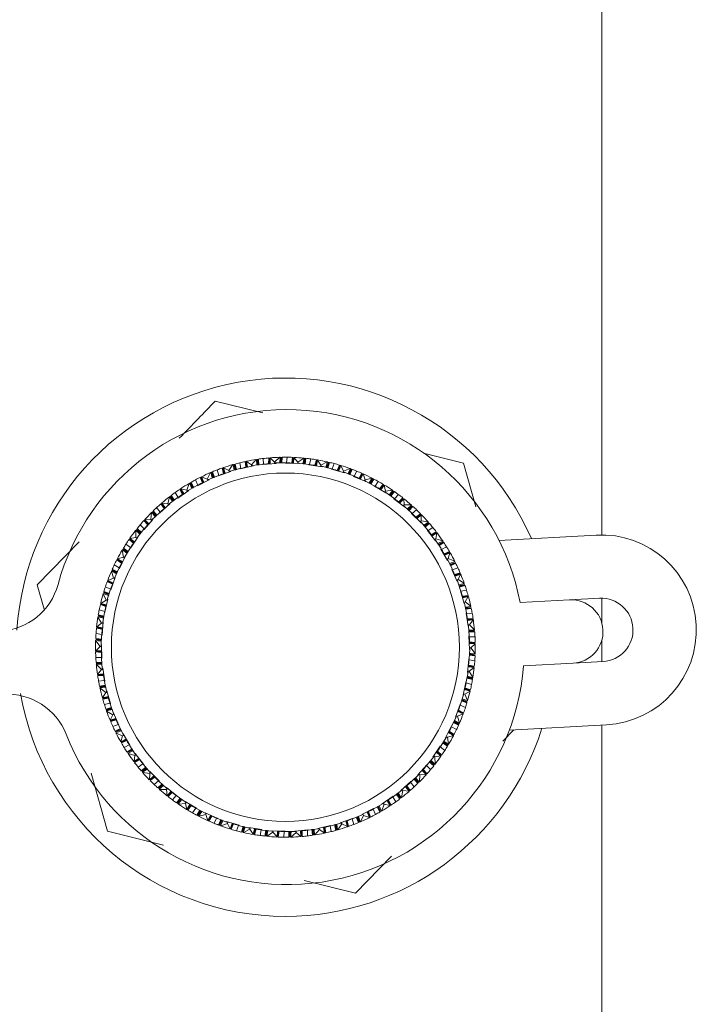
# Model space of a CAD drawing. Units: millimetres. Extents: x 390 to 422, y 47 to 564.
# Drawn here: x 401 to 422, y 200 to 231 of the extents above; entities that cross this region are included whole.
import ezdxf

# ---------------------------------------------------------------- set-up
doc = ezdxf.new("R2010")
doc.units = ezdxf.units.MM
doc.header["$LTSCALE"] = 2

msp = doc.modelspace()

# ---------------------------------------------------------------- linework, layer by layer
at = {"color": 7, "linetype": 'Continuous', "lineweight": 15}
for p, q in [((419.408, 215.025), (419.408, 293.479)), ((407.19, 219.252), (408.696, 218.875)), ((408.156, 217.161), (408.138, 217.343)), ((408.177, 217.165), (408.159, 217.348)), ((408.188, 217.167), (408.169, 217.35)), ((408.18, 217.352), (408.177, 217.348)), ((408.206, 217.171), (408.177, 217.348)), ((408.177, 217.348), (408.336, 217.238)), ((408.336, 217.238), (408.483, 217.408)), ((408.5, 217.232), (408.493, 217.409)), ((408.528, 217.225), (408.521, 217.413)), ((408.544, 217.227), (408.536, 217.416)), ((408.549, 217.228), (408.541, 217.417)), ((408.572, 217.231), (408.553, 217.418)), ((408.707, 217.438), (408.714, 217.258)), ((408.878, 217.273), (408.883, 217.456)), ((408.9, 217.275), (408.904, 217.458)), ((408.91, 217.275), (408.915, 217.459)), ((408.926, 217.46), (408.922, 217.456)), ((408.929, 217.277), (408.922, 217.456)), ((408.922, 217.456), (409.066, 217.327)), ((409.066, 217.327), (409.234, 217.477)), ((409.228, 217.3), (409.244, 217.477)), ((409.255, 217.29), (409.271, 217.478)), ((409.271, 217.29), (409.287, 217.478)), ((409.276, 217.291), (409.292, 217.478)), ((409.299, 217.291), (409.304, 217.479)), ((409.46, 217.479), (409.444, 217.299)), ((409.609, 217.294), (409.636, 217.475)), ((409.63, 217.293), (409.658, 217.474)), ((409.64, 217.292), (409.668, 217.474)), ((409.659, 217.291), (409.675, 217.47)), ((409.679, 217.473), (409.675, 217.47)), ((409.675, 217.47), (409.802, 217.324)), ((409.802, 217.324), (409.987, 217.452)), ((409.959, 217.277), (409.997, 217.451)), ((409.984, 217.264), (410.024, 217.448)), ((410, 217.262), (410.04, 217.446)), ((410.005, 217.261), (410.045, 217.446)), ((410.029, 217.259), (410.057, 217.444)), ((410.211, 217.425), (410.173, 217.249)), ((410.336, 217.223), (410.386, 217.399)), ((410.357, 217.219), (410.407, 217.396)), ((410.367, 217.217), (410.417, 217.394)), ((410.386, 217.214), (410.424, 217.389)), ((410.428, 217.392), (410.424, 217.389)), ((410.424, 217.389), (410.531, 217.228)), ((413.773, 217.602), (415.031, 217.287)), ((407.247, 217.077), (407.299, 216.904)), ((407.679, 217.029), (407.286, 216.886)), ((407.454, 216.959), (407.413, 217.138)), ((407.475, 216.966), (407.433, 217.145)), ((407.484, 216.969), (407.443, 217.149)), ((407.454, 217.152), (407.451, 217.147)), ((407.502, 216.975), (407.451, 217.147)), ((407.451, 217.147), (407.623, 217.058)), ((407.623, 217.058), (407.748, 217.245)), ((407.623, 217.058), (407.63, 217.027)), ((407.966, 217.118), (407.663, 217.037)), ((407.663, 217.037), (407.679, 217.029)), ((407.786, 217.072), (407.757, 217.248)), ((407.815, 217.07), (407.784, 217.255)), ((407.83, 217.074), (407.799, 217.26)), ((407.835, 217.075), (407.804, 217.261)), ((407.858, 217.081), (407.815, 217.264)), ((407.966, 217.304), (407.995, 217.125)), ((407.98, 217.109), (407.966, 217.118)), ((408.388, 217.202), (407.98, 217.109)), ((408.336, 217.238), (408.339, 217.207)), ((408.684, 217.255), (408.373, 217.212)), ((408.373, 217.212), (408.388, 217.202)), ((408.697, 217.244), (408.684, 217.255)), ((409.113, 217.285), (408.697, 217.244)), ((409.066, 217.327), (409.065, 217.295)), ((409.414, 217.3), (409.1, 217.297)), ((409.1, 217.297), (409.113, 217.285)), ((409.425, 217.288), (409.414, 217.3)), ((409.843, 217.276), (409.425, 217.288)), ((409.802, 217.324), (409.797, 217.292)), ((409.831, 217.289), (409.843, 217.276)), ((410.143, 217.253), (409.831, 217.289)), ((410.153, 217.24), (410.143, 217.253)), ((410.566, 217.176), (410.153, 217.24)), ((410.531, 217.228), (410.523, 217.198)), ((410.531, 217.228), (410.731, 217.332)), ((410.556, 217.191), (410.566, 217.176)), ((410.861, 217.116), (410.556, 217.191)), ((410.681, 217.162), (410.74, 217.33)), ((410.705, 217.146), (410.768, 217.323)), ((410.72, 217.142), (410.783, 217.32)), ((410.725, 217.141), (410.788, 217.319)), ((410.748, 217.135), (410.799, 217.316)), ((410.869, 217.101), (410.861, 217.116)), ((411.271, 216.986), (410.869, 217.101)), ((410.95, 217.278), (410.89, 217.108)), ((411.048, 217.061), (411.12, 217.23)), ((411.069, 217.055), (411.141, 217.224)), ((411.079, 217.052), (411.151, 217.221)), ((411.097, 217.046), (411.156, 217.215)), ((411.161, 217.218), (411.156, 217.215)), ((411.156, 217.215), (411.243, 217.042)), ((411.243, 217.042), (411.231, 217.013)), ((411.243, 217.042), (411.454, 217.12)), ((411.383, 216.958), (411.463, 217.117)), ((411.405, 216.939), (411.489, 217.107)), ((411.42, 216.933), (411.504, 217.102)), ((411.424, 216.931), (411.509, 217.1)), ((411.446, 216.923), (411.52, 217.096)), ((411.665, 217.039), (411.584, 216.878)), ((415.031, 217.287), (415.422, 215.916)), ((406.563, 216.762), (406.636, 216.597)), ((406.997, 216.768), (406.625, 216.577)), ((406.783, 216.671), (406.719, 216.843)), ((406.802, 216.68), (406.739, 216.853)), ((406.811, 216.685), (406.748, 216.858)), ((406.758, 216.863), (406.756, 216.857)), ((406.828, 216.693), (406.756, 216.857)), ((406.756, 216.857), (406.938, 216.79)), ((406.938, 216.79), (407.038, 216.991)), ((406.938, 216.79), (406.949, 216.761)), ((407.271, 216.893), (406.98, 216.775)), ((406.98, 216.775), (406.997, 216.768)), ((407.098, 216.825), (407.047, 216.995)), ((407.127, 216.826), (407.073, 217.006)), ((407.141, 216.832), (407.087, 217.012)), ((407.146, 216.834), (407.092, 217.014)), ((407.168, 216.843), (407.103, 217.019)), ((407.286, 216.886), (407.271, 216.893)), ((411.263, 217.002), (411.271, 216.986)), ((411.556, 216.889), (411.263, 217.002)), ((411.562, 216.874), (411.556, 216.889)), ((411.946, 216.709), (411.562, 216.874)), ((411.735, 216.812), (411.827, 216.97)), ((411.754, 216.803), (411.847, 216.961)), ((411.764, 216.798), (411.856, 216.957)), ((411.781, 216.791), (411.861, 216.951)), ((411.867, 216.953), (411.861, 216.951)), ((411.861, 216.951), (411.926, 216.768)), ((411.926, 216.768), (411.91, 216.741)), ((411.926, 216.768), (412.145, 216.819)), ((411.94, 216.726), (411.946, 216.709)), ((412.217, 216.577), (411.94, 216.726)), ((412.054, 216.667), (412.153, 216.815)), ((412.073, 216.645), (412.178, 216.802)), ((412.087, 216.638), (412.192, 216.795)), ((412.092, 216.635), (412.197, 216.792)), ((412.112, 216.624), (412.207, 216.787)), ((406.353, 216.424), (406.008, 216.188)), ((406.153, 216.301), (406.068, 216.464)), ((406.171, 216.313), (406.086, 216.476)), ((406.18, 216.318), (406.095, 216.482)), ((406.104, 216.488), (406.103, 216.482)), ((406.195, 216.329), (406.103, 216.482)), ((406.103, 216.482), (406.292, 216.439)), ((406.292, 216.439), (406.366, 216.651)), ((406.292, 216.439), (406.306, 216.411)), ((406.609, 216.583), (406.335, 216.428)), ((406.335, 216.428), (406.353, 216.424)), ((406.446, 216.493), (406.375, 216.656)), ((406.475, 216.498), (406.399, 216.67)), ((406.488, 216.505), (406.412, 216.678)), ((406.493, 216.508), (406.417, 216.681)), ((406.513, 216.519), (406.427, 216.686)), ((406.625, 216.577), (406.609, 216.583)), ((412.221, 216.561), (412.217, 216.577)), ((412.582, 216.349), (412.221, 216.561)), ((412.344, 216.712), (412.243, 216.562)), ((412.385, 216.478), (412.496, 216.624)), ((412.403, 216.467), (412.515, 216.613)), ((412.412, 216.461), (412.524, 216.607)), ((412.428, 216.451), (412.528, 216.6)), ((412.533, 216.601), (412.528, 216.6)), ((412.528, 216.6), (412.569, 216.411)), ((412.569, 216.411), (412.549, 216.386)), ((412.569, 216.411), (412.792, 216.434)), ((412.684, 216.294), (412.8, 216.428)), ((412.7, 216.271), (412.823, 216.413)), ((412.713, 216.261), (412.836, 216.404)), ((405.695, 216.009), (405.742, 216.229)), ((405.992, 216.192), (405.739, 216.004)), ((405.841, 216.082), (405.75, 216.235)), ((405.869, 216.09), (405.772, 216.252)), ((405.881, 216.1), (405.784, 216.261)), ((405.886, 216.103), (405.788, 216.265)), ((405.904, 216.117), (405.798, 216.272)), ((405.923, 216.364), (406.016, 216.209)), ((406.008, 216.188), (405.992, 216.192)), ((412.578, 216.367), (412.582, 216.349)), ((412.834, 216.185), (412.578, 216.367)), ((412.717, 216.259), (412.841, 216.401)), ((412.736, 216.245), (412.85, 216.394)), ((412.836, 216.169), (412.834, 216.185)), ((413.167, 215.913), (412.836, 216.169)), ((412.977, 216.303), (412.858, 216.167)), ((412.988, 216.066), (413.117, 216.196)), ((413.005, 216.052), (413.134, 216.183)), ((413.013, 216.045), (413.142, 216.176)), ((413.027, 216.034), (413.145, 216.169)), ((413.145, 216.169), (413.162, 215.976)), ((413.151, 216.169), (413.145, 216.169)), ((405.351, 215.641), (405.226, 215.781)), ((405.339, 215.888), (405.45, 215.746)), ((405.757, 216.002), (405.444, 215.725)), ((405.574, 215.855), (405.47, 216.006)), ((405.591, 215.869), (405.486, 216.02)), ((405.599, 215.876), (405.494, 216.027)), ((405.503, 216.034), (405.502, 216.029)), ((405.613, 215.888), (405.502, 216.029)), ((405.502, 216.029), (405.695, 216.009)), ((405.695, 216.009), (405.712, 215.983)), ((405.739, 216.004), (405.757, 216.002)), ((413.162, 215.976), (413.14, 215.954)), ((413.162, 215.976), (413.387, 215.971)), ((413.165, 215.931), (413.167, 215.913)), ((413.397, 215.719), (413.165, 215.931)), ((413.261, 215.846), (413.394, 215.964)), ((413.274, 215.82), (413.415, 215.946)), ((413.286, 215.81), (413.427, 215.935)), ((413.29, 215.806), (413.43, 215.932)), ((413.307, 215.79), (413.439, 215.924)), ((413.553, 215.818), (413.418, 215.698)), ((405.056, 215.34), (404.934, 215.477)), ((405.219, 215.509), (404.944, 215.195)), ((405.071, 215.356), (404.948, 215.493)), ((405.078, 215.363), (404.955, 215.501)), ((404.963, 215.509), (404.963, 215.503)), ((404.963, 215.503), (405.156, 215.508)), ((405.09, 215.377), (404.963, 215.503)), ((405.156, 215.508), (405.175, 215.732)), ((405.156, 215.508), (405.177, 215.484)), ((405.292, 215.599), (405.183, 215.739)), ((405.428, 215.726), (405.201, 215.509)), ((405.201, 215.509), (405.219, 215.509)), ((405.319, 215.61), (405.202, 215.759)), ((405.33, 215.621), (405.214, 215.77)), ((405.334, 215.625), (405.217, 215.773)), ((405.444, 215.725), (405.428, 215.726)), ((413.396, 215.702), (413.397, 215.719)), ((413.693, 215.407), (413.396, 215.702)), ((413.534, 215.581), (413.679, 215.694)), ((413.549, 215.565), (413.694, 215.679)), ((413.556, 215.558), (413.701, 215.671)), ((413.569, 215.544), (413.703, 215.664)), ((413.696, 215.47), (413.671, 215.451)), ((413.703, 215.664), (413.696, 215.47)), ((413.696, 215.47), (413.918, 215.437)), ((413.709, 215.663), (413.703, 215.664)), ((404.685, 214.943), (404.676, 215.168)), ((404.809, 215.051), (404.682, 215.176)), ((404.833, 215.065), (404.699, 215.198)), ((404.843, 215.078), (404.709, 215.21)), ((404.846, 215.082), (404.712, 215.214)), ((404.861, 215.1), (404.719, 215.223)), ((404.927, 215.194), (404.729, 214.95)), ((404.818, 215.344), (404.947, 215.217)), ((404.944, 215.195), (404.927, 215.194)), ((413.694, 215.425), (413.693, 215.407)), ((413.897, 215.185), (413.694, 215.425)), ((413.778, 215.328), (413.925, 215.429)), ((413.788, 215.302), (413.943, 215.408)), ((413.798, 215.289), (413.953, 215.396)), ((413.801, 215.286), (413.957, 215.393)), ((413.817, 215.268), (413.964, 215.384)), ((413.894, 215.169), (413.897, 215.185)), ((414.152, 214.839), (413.894, 215.169)), ((414.064, 215.264), (413.915, 215.162)), ((404.606, 214.764), (404.468, 214.885)), ((404.619, 214.782), (404.48, 214.902)), ((404.625, 214.79), (404.486, 214.911)), ((404.493, 214.92), (404.494, 214.914)), ((404.494, 214.914), (404.685, 214.943)), ((404.636, 214.805), (404.494, 214.914)), ((404.747, 214.952), (404.513, 214.606)), ((404.685, 214.943), (404.709, 214.923)), ((404.729, 214.95), (404.747, 214.952)), ((414.016, 215.031), (414.173, 215.126)), ((414.029, 215.014), (414.186, 215.109)), ((414.035, 215.006), (414.193, 215.1)), ((414.046, 214.991), (414.194, 215.092)), ((414.162, 214.901), (414.135, 214.885)), ((414.155, 214.857), (414.152, 214.839)), ((414.326, 214.594), (414.155, 214.857)), ((414.194, 215.092), (414.162, 214.901)), ((414.162, 214.901), (414.379, 214.84)), ((414.199, 215.091), (414.194, 215.092)), ((419.23, 215.021), (416.158, 214.853)), ((401.568, 213.445), (402.888, 214.809)), ((404.288, 214.324), (404.251, 214.546)), ((404.397, 214.446), (404.256, 214.554)), ((404.42, 214.464), (404.27, 214.578)), ((404.428, 214.477), (404.278, 214.592)), ((404.431, 214.481), (404.281, 214.596)), ((404.443, 214.501), (404.287, 214.606)), ((404.497, 214.603), (404.331, 214.336)), ((404.37, 214.738), (404.513, 214.628)), ((404.513, 214.606), (404.497, 214.603)), ((414.226, 214.75), (414.384, 214.832)), ((414.232, 214.722), (414.4, 214.809)), ((414.241, 214.709), (414.408, 214.796)), ((414.244, 214.705), (414.411, 214.792)), ((414.257, 214.685), (414.418, 214.782)), ((414.321, 214.578), (414.326, 214.594)), ((414.535, 214.218), (414.321, 214.578)), ((414.502, 214.651), (414.341, 214.568)), ((404.233, 214.136), (404.08, 214.238)), ((404.243, 214.155), (404.09, 214.258)), ((404.248, 214.164), (404.095, 214.267)), ((404.1, 214.277), (404.102, 214.271)), ((404.102, 214.271), (404.288, 214.324)), ((404.257, 214.181), (404.102, 214.271)), ((404.349, 214.341), (404.16, 213.967)), ((404.288, 214.324), (404.314, 214.306)), ((404.331, 214.336), (404.349, 214.341)), ((414.425, 214.426), (414.593, 214.5)), ((414.435, 214.407), (414.603, 214.481)), ((414.44, 214.398), (414.609, 214.472)), ((414.45, 214.382), (414.609, 214.464)), ((414.553, 214.279), (414.525, 214.266)), ((414.54, 214.236), (414.535, 214.218)), ((414.677, 213.953), (414.54, 214.236)), ((414.609, 214.464), (414.553, 214.279)), ((414.553, 214.279), (414.761, 214.191)), ((414.614, 214.462), (414.609, 214.464)), ((404.092, 213.829), (403.929, 213.924)), ((404.094, 213.834), (403.931, 213.929)), ((404.104, 213.855), (403.936, 213.94)), ((404.001, 214.081), (404.157, 213.99)), ((404.144, 213.963), (404.013, 213.677)), ((404.16, 213.967), (404.144, 213.963)), ((414.598, 214.121), (414.765, 214.182)), ((414.601, 214.092), (414.778, 214.157)), ((414.608, 214.078), (414.785, 214.143)), ((414.61, 214.073), (414.787, 214.138)), ((414.62, 214.052), (414.792, 214.128)), ((414.671, 213.937), (414.677, 213.953)), ((414.838, 213.554), (414.671, 213.937)), ((414.859, 213.987), (414.689, 213.925)), ((403.794, 213.584), (403.972, 213.66)), ((404.03, 213.684), (403.889, 213.29)), ((403.972, 213.66), (403.907, 213.875)), ((404.065, 213.795), (403.911, 213.884)), ((404.085, 213.815), (403.922, 213.91)), ((403.972, 213.66), (404, 213.646)), ((404.013, 213.677), (404.03, 213.684)), ((414.754, 213.774), (414.93, 213.826)), ((414.763, 213.754), (414.939, 213.806)), ((414.766, 213.744), (414.943, 213.797)), ((414.774, 213.727), (414.942, 213.789)), ((414.864, 213.612), (414.834, 213.603)), ((414.942, 213.789), (414.864, 213.612)), ((414.864, 213.612), (415.058, 213.499)), ((414.947, 213.786), (414.942, 213.789)), ((401.786, 212.681), (401.568, 213.445)), ((403.718, 213.383), (403.884, 213.312)), ((403.941, 213.467), (403.776, 213.549)), ((403.948, 213.487), (403.784, 213.569)), ((403.952, 213.496), (403.788, 213.579)), ((403.792, 213.589), (403.794, 213.584)), ((403.959, 213.514), (403.794, 213.584)), ((414.845, 213.571), (414.838, 213.554)), ((414.946, 213.273), (414.845, 213.571)), ((414.887, 213.421), (415.071, 213.463)), ((414.888, 213.449), (415.062, 213.489)), ((414.892, 213.406), (415.076, 213.448)), ((414.894, 213.401), (415.078, 213.443)), ((414.901, 213.379), (415.082, 213.432)), ((403.741, 212.961), (403.65, 213.167)), ((403.817, 213.107), (403.653, 213.176)), ((403.835, 213.129), (403.661, 213.203)), ((403.839, 213.144), (403.666, 213.218)), ((403.841, 213.149), (403.667, 213.223)), ((403.848, 213.172), (403.671, 213.234)), ((403.796, 212.993), (403.706, 212.584)), ((403.874, 213.283), (403.78, 212.984)), ((403.78, 212.984), (403.796, 212.993)), ((403.889, 213.29), (403.874, 213.283)), ((414.937, 213.259), (414.946, 213.273)), ((415.055, 212.857), (414.937, 213.259)), ((415.13, 213.284), (414.954, 213.244)), ((415, 213.086), (415.181, 213.116)), ((415.005, 213.065), (415.187, 213.095)), ((415.008, 213.055), (415.19, 213.085)), ((415.013, 213.037), (415.188, 213.077)), ((415.188, 213.077), (415.088, 212.911)), ((415.193, 213.074), (415.188, 213.077)), ((419.339, 213.024), (418.39, 212.972)), ((419.408, 212.241), (419.408, 213.025)), ((403.735, 212.766), (403.561, 212.827)), ((403.74, 212.787), (403.566, 212.848)), ((403.742, 212.797), (403.569, 212.858)), ((403.571, 212.869), (403.574, 212.864)), ((403.574, 212.864), (403.741, 212.961)), ((403.747, 212.815), (403.574, 212.864)), ((403.741, 212.961), (403.771, 212.951)), ((415.065, 212.873), (415.055, 212.857)), ((415.088, 212.911), (415.057, 212.906)), ((415.127, 212.565), (415.065, 212.873)), ((415.087, 212.719), (415.275, 212.738)), ((415.088, 212.911), (415.267, 212.775)), ((415.091, 212.703), (415.278, 212.722)), ((415.092, 212.747), (415.269, 212.765)), ((415.092, 212.698), (415.279, 212.717)), ((415.096, 212.675), (415.282, 212.706)), ((416.826, 212.886), (418.39, 212.972)), ((403.6, 212.239), (403.484, 212.432)), ((403.657, 212.393), (403.486, 212.442)), ((403.672, 212.418), (403.49, 212.469)), ((403.674, 212.433), (403.493, 212.485)), ((403.675, 212.438), (403.494, 212.49)), ((403.68, 212.462), (403.496, 212.501)), ((403.524, 212.654), (403.698, 212.605)), ((403.692, 212.576), (403.636, 212.266)), ((403.706, 212.584), (403.692, 212.576)), ((415.117, 212.552), (415.127, 212.565)), ((415.183, 212.139), (415.117, 212.552)), ((415.311, 212.553), (415.132, 212.535)), ((415.157, 212.372), (415.34, 212.379)), ((403.618, 212.044), (403.439, 212.083)), ((403.621, 212.066), (403.441, 212.105)), ((403.622, 212.076), (403.442, 212.115)), ((403.443, 212.126), (403.447, 212.122)), ((403.447, 212.122), (403.6, 212.239)), ((403.624, 212.095), (403.447, 212.122)), ((403.6, 212.239), (403.631, 212.233)), ((403.651, 212.277), (403.613, 211.861)), ((403.636, 212.266), (403.651, 212.277)), ((415.16, 212.351), (415.344, 212.358)), ((415.161, 212.341), (415.345, 212.348)), ((415.164, 212.322), (415.342, 212.34)), ((415.195, 212.153), (415.183, 212.139)), ((415.223, 212.188), (415.191, 212.187)), ((415.218, 211.839), (415.195, 212.153)), ((415.342, 212.34), (415.223, 212.188)), ((415.223, 212.188), (415.383, 212.03)), ((415.347, 212.336), (415.342, 212.34)), ((403.602, 211.736), (403.414, 211.752)), ((403.6, 211.712), (403.414, 211.741)), ((403.424, 211.908), (403.602, 211.881)), ((403.6, 211.85), (403.583, 211.537)), ((403.613, 211.861), (403.6, 211.85)), ((415.198, 211.997), (415.386, 211.993)), ((415.199, 211.982), (415.388, 211.977)), ((415.199, 211.976), (415.388, 211.972)), ((415.201, 211.953), (415.389, 211.96)), ((415.206, 212.025), (415.384, 212.02)), ((415.206, 211.828), (415.218, 211.839)), ((415.221, 211.41), (415.206, 211.828)), ((415.399, 211.805), (415.219, 211.809)), ((403.588, 211.665), (403.412, 211.692)), ((403.551, 211.505), (403.412, 211.682)), ((403.599, 211.691), (403.413, 211.72)), ((403.413, 211.369), (403.551, 211.505)), ((403.6, 211.707), (403.414, 211.735)), ((403.551, 211.505), (403.582, 211.503)), ((403.583, 211.537), (403.596, 211.549)), ((403.596, 211.549), (403.61, 211.131)), ((415.224, 211.645), (415.406, 211.629)), ((415.224, 211.623), (415.407, 211.607)), ((415.224, 211.613), (415.407, 211.597)), ((415.224, 211.594), (415.403, 211.589)), ((415.266, 211.454), (415.234, 211.456)), ((415.403, 211.589), (415.266, 211.454)), ((415.266, 211.454), (415.405, 211.277)), ((415.407, 211.585), (415.403, 211.589)), ((419.408, 211.024), (419.408, 211.706)), ((403.409, 211.374), (403.413, 211.369)), ((403.593, 211.346), (403.409, 211.362)), ((403.593, 211.336), (403.41, 211.352)), ((403.593, 211.314), (403.41, 211.33)), ((403.592, 211.365), (403.413, 211.369)), ((403.417, 211.154), (403.598, 211.15)), ((403.61, 211.131), (403.599, 211.12)), ((403.599, 211.12), (403.622, 210.806)), ((415.215, 211.223), (415.402, 211.207)), ((415.216, 211.252), (415.403, 211.224)), ((415.216, 211.247), (415.403, 211.218)), ((415.217, 211.108), (415.233, 211.422)), ((415.217, 211.268), (415.403, 211.239)), ((415.233, 211.422), (415.221, 211.41)), ((415.229, 211.294), (415.404, 211.267)), ((403.615, 211.006), (403.428, 210.999)), ((403.617, 210.982), (403.428, 210.987)), ((403.617, 210.977), (403.429, 210.982)), ((403.619, 210.962), (403.43, 210.966)), ((403.61, 210.934), (403.433, 210.939)), ((403.594, 210.771), (403.434, 210.929)), ((403.622, 210.806), (403.633, 210.82)), ((403.633, 210.82), (403.7, 210.407)), ((415.166, 210.682), (415.204, 211.098)), ((415.193, 210.864), (415.37, 210.837)), ((415.195, 210.883), (415.374, 210.844)), ((415.196, 210.893), (415.376, 210.854)), ((415.198, 210.914), (415.378, 210.876)), ((415.204, 211.098), (415.217, 211.108)), ((415.393, 211.051), (415.214, 211.078)), ((415.37, 210.837), (415.216, 210.72)), ((415.373, 210.833), (415.37, 210.837)), ((418.499, 210.975), (416.935, 210.889)), ((418.499, 210.975), (419.448, 211.027)), ((403.47, 210.623), (403.474, 210.619)), ((403.655, 210.618), (403.471, 210.611)), ((403.657, 210.608), (403.473, 210.601)), ((403.474, 210.619), (403.594, 210.771)), ((403.653, 210.637), (403.474, 210.619)), ((403.659, 210.587), (403.476, 210.58)), ((403.594, 210.771), (403.625, 210.772)), ((415.125, 210.383), (415.18, 210.693)), ((415.137, 210.497), (415.321, 210.458)), ((415.141, 210.521), (415.323, 210.469)), ((415.142, 210.526), (415.323, 210.474)), ((415.145, 210.541), (415.326, 210.49)), ((415.159, 210.566), (415.331, 210.517)), ((415.18, 210.693), (415.166, 210.682)), ((415.216, 210.72), (415.185, 210.726)), ((415.216, 210.72), (415.332, 210.527)), ((403.505, 210.406), (403.685, 210.424)), ((403.72, 210.284), (403.535, 210.253)), ((403.725, 210.261), (403.537, 210.242)), ((403.726, 210.256), (403.538, 210.237)), ((403.729, 210.24), (403.542, 210.221)), ((403.725, 210.212), (403.548, 210.194)), ((403.7, 210.407), (403.69, 210.394)), ((403.69, 210.394), (403.752, 210.086)), ((415.021, 209.966), (415.11, 210.375)), ((415.082, 210.193), (415.255, 210.132)), ((415.11, 210.375), (415.125, 210.383)), ((415.292, 210.305), (415.118, 210.354)), ((403.729, 210.048), (403.55, 210.184)), ((403.624, 209.885), (403.629, 209.882)), ((403.808, 209.904), (403.627, 209.874)), ((403.629, 209.882), (403.729, 210.048)), ((403.804, 209.922), (403.629, 209.882)), ((403.811, 209.894), (403.63, 209.864)), ((403.729, 210.048), (403.76, 210.053)), ((403.752, 210.086), (403.761, 210.102)), ((403.761, 210.102), (403.879, 209.7)), ((414.942, 209.676), (415.036, 209.975)), ((415.036, 209.975), (415.021, 209.966)), ((415.075, 209.998), (415.045, 210.008)), ((415.07, 210.144), (415.242, 210.095)), ((415.074, 210.162), (415.248, 210.101)), ((415.242, 210.095), (415.075, 209.998)), ((415.075, 209.998), (415.166, 209.792)), ((415.077, 210.172), (415.25, 210.111)), ((415.245, 210.09), (415.242, 210.095)), ((403.817, 209.873), (403.636, 209.843)), ((403.686, 209.674), (403.862, 209.715)), ((403.915, 209.58), (403.735, 209.527)), ((403.879, 209.7), (403.871, 209.686)), ((403.871, 209.686), (403.971, 209.388)), ((414.787, 209.275), (414.927, 209.669)), ((414.927, 209.669), (414.942, 209.676)), ((415.098, 209.576), (414.932, 209.647)), ((414.969, 209.787), (415.146, 209.725)), ((414.976, 209.81), (415.149, 209.736)), ((414.977, 209.815), (415.151, 209.741)), ((414.982, 209.83), (415.155, 209.756)), ((415, 209.852), (415.163, 209.783)), ((403.923, 209.558), (403.739, 209.516)), ((403.924, 209.553), (403.74, 209.511)), ((403.929, 209.538), (403.746, 209.496)), ((403.928, 209.509), (403.755, 209.47)), ((403.953, 209.347), (403.758, 209.46)), ((403.875, 209.17), (403.953, 209.347)), ((403.953, 209.347), (403.983, 209.356)), ((403.971, 209.388), (403.978, 209.405)), ((403.978, 209.405), (404.146, 209.021)), ((414.672, 208.996), (414.803, 209.282)), ((414.803, 209.282), (414.787, 209.275)), ((414.845, 209.299), (414.817, 209.313)), ((415.023, 209.375), (414.845, 209.299)), ((414.845, 209.299), (414.909, 209.084)), ((414.858, 209.445), (415.023, 209.375)), ((414.865, 209.462), (415.029, 209.38)), ((414.868, 209.472), (415.033, 209.39)), ((414.876, 209.492), (415.04, 209.41)), ((415.025, 209.369), (415.023, 209.375)), ((403.869, 209.173), (403.875, 209.17)), ((404.05, 209.215), (403.874, 209.162)), ((404.043, 209.232), (403.875, 209.17)), ((404.054, 209.205), (403.878, 209.153)), ((404.062, 209.185), (403.886, 209.133)), ((403.958, 208.972), (404.127, 209.034)), ((404.146, 209.021), (404.139, 209.006)), ((404.139, 209.006), (404.276, 208.723)), ((414.468, 208.618), (414.657, 208.991)), ((414.657, 208.991), (414.672, 208.996)), ((414.815, 208.878), (414.659, 208.969)), ((414.713, 209.104), (414.881, 209.019)), ((414.723, 209.125), (414.886, 209.03)), ((414.725, 209.13), (414.888, 209.035)), ((414.731, 209.144), (414.894, 209.049)), ((414.752, 209.164), (414.905, 209.075)), ((416.485, 208.862), (419.557, 209.03)), ((419.408, 129.479), (419.408, 209.021)), ((404.196, 208.907), (404.024, 208.831)), ((404.207, 208.885), (404.03, 208.82)), ((404.209, 208.881), (404.032, 208.816)), ((404.216, 208.867), (404.039, 208.802)), ((404.218, 208.838), (404.051, 208.777)), ((404.263, 208.68), (404.056, 208.768)), ((404.208, 208.495), (404.263, 208.68)), ((404.263, 208.68), (404.292, 208.693)), ((404.276, 208.723), (404.281, 208.741)), ((404.281, 208.741), (404.495, 208.381)), ((414.529, 208.635), (414.502, 208.653)), ((414.715, 208.688), (414.529, 208.635)), ((414.529, 208.635), (414.566, 208.413)), ((414.56, 208.778), (414.715, 208.688)), ((414.569, 208.794), (414.721, 208.692)), ((414.574, 208.804), (414.726, 208.701)), ((414.584, 208.823), (414.736, 208.72)), ((414.716, 208.682), (414.715, 208.688)), ((416.624, 208.869), (416.276, 208.509)), ((404.202, 208.497), (404.208, 208.495)), ((404.367, 208.577), (404.208, 208.495)), ((404.376, 208.561), (404.208, 208.487)), ((404.381, 208.552), (404.213, 208.478)), ((404.392, 208.533), (404.224, 208.459)), ((404.315, 208.308), (404.475, 208.391)), ((404.495, 208.381), (404.491, 208.365)), ((404.491, 208.365), (404.662, 208.102)), ((414.069, 208.007), (414.303, 208.353)), ((414.303, 208.353), (414.32, 208.356)), ((414.446, 208.221), (414.303, 208.331)), ((414.32, 208.356), (414.485, 208.623)), ((414.373, 208.458), (414.529, 208.353)), ((414.386, 208.478), (414.535, 208.363)), ((414.388, 208.482), (414.538, 208.367)), ((414.397, 208.495), (414.546, 208.381)), ((414.419, 208.513), (414.56, 208.405)), ((414.485, 208.623), (414.468, 208.618)), ((404.56, 208.274), (404.399, 208.177)), ((404.573, 208.254), (404.405, 208.167)), ((404.576, 208.25), (404.408, 208.163)), ((404.584, 208.236), (404.417, 208.15)), ((404.59, 208.209), (404.432, 208.127)), ((404.654, 208.058), (404.438, 208.118)), ((404.623, 207.867), (404.654, 208.058)), ((404.654, 208.058), (404.681, 208.074)), ((404.662, 208.102), (404.665, 208.12)), ((404.665, 208.12), (404.922, 207.79)), ((413.889, 207.765), (414.087, 208.009)), ((414.087, 208.009), (414.069, 208.007)), ((414.132, 208.016), (414.108, 208.036)), ((414.323, 208.045), (414.132, 208.016)), ((414.132, 208.016), (414.141, 207.791)), ((414.181, 208.154), (414.323, 208.045)), ((414.192, 208.169), (414.33, 208.048)), ((414.198, 208.177), (414.336, 208.057)), ((414.21, 208.195), (414.348, 208.074)), ((414.324, 208.039), (414.323, 208.045)), ((404.617, 207.868), (404.623, 207.867)), ((404.77, 207.968), (404.623, 207.867)), ((404.782, 207.953), (404.624, 207.859)), ((404.788, 207.945), (404.63, 207.85)), ((404.801, 207.928), (404.643, 207.833)), ((404.752, 207.695), (404.901, 207.797)), ((404.922, 207.79), (404.92, 207.774)), ((404.92, 207.774), (405.123, 207.534)), ((413.597, 207.45), (413.873, 207.764)), ((413.998, 207.615), (413.87, 207.742)), ((413.873, 207.764), (413.889, 207.765)), ((413.955, 207.859), (414.097, 207.736)), ((413.97, 207.877), (414.104, 207.745)), ((413.973, 207.881), (414.107, 207.749)), ((413.983, 207.894), (414.117, 207.761)), ((414.008, 207.908), (414.134, 207.783)), ((403.786, 205.672), (403.265, 207.499)), ((405, 207.691), (404.852, 207.575)), ((405.015, 207.673), (404.86, 207.566)), ((405.018, 207.669), (404.863, 207.563)), ((405.029, 207.657), (404.874, 207.551)), ((405.038, 207.63), (404.892, 207.53)), ((405.121, 207.489), (404.898, 207.522)), ((405.113, 207.295), (405.121, 207.489)), ((405.247, 207.415), (405.113, 207.295)), ((405.26, 207.401), (405.115, 207.288)), ((405.121, 207.489), (405.146, 207.508)), ((405.123, 207.552), (405.42, 207.257)), ((405.123, 207.534), (405.123, 207.552)), ((405.267, 207.394), (405.123, 207.28)), ((413.389, 207.233), (413.615, 207.45)), ((413.615, 207.45), (413.597, 207.45)), ((413.66, 207.451), (413.639, 207.475)), ((413.66, 207.451), (413.641, 207.227)), ((413.854, 207.456), (413.66, 207.451)), ((413.726, 207.582), (413.854, 207.456)), ((413.739, 207.595), (413.861, 207.458)), ((413.746, 207.603), (413.868, 207.466)), ((413.76, 207.619), (413.883, 207.482)), ((413.854, 207.45), (413.854, 207.456)), ((405.108, 207.296), (405.113, 207.295)), ((405.282, 207.378), (405.138, 207.265)), ((405.264, 207.141), (405.398, 207.261)), ((405.509, 207.169), (405.377, 207.035)), ((405.527, 207.153), (405.386, 207.027)), ((405.531, 207.149), (405.39, 207.024)), ((405.542, 207.139), (405.402, 207.013)), ((405.42, 207.257), (405.42, 207.24)), ((405.42, 207.24), (405.651, 207.028)), ((405.555, 207.113), (405.422, 206.995)), ((413.059, 206.957), (413.372, 207.234)), ((413.218, 207.083), (413.322, 206.932)), ((413.226, 207.09), (413.33, 206.939)), ((413.242, 207.104), (413.346, 206.953)), ((413.478, 207.071), (413.366, 207.212)), ((413.372, 207.234), (413.389, 207.233)), ((413.466, 207.318), (413.591, 207.178)), ((413.483, 207.334), (413.599, 207.186)), ((413.486, 207.338), (413.603, 207.189)), ((413.498, 207.349), (413.614, 207.2)), ((413.524, 207.36), (413.634, 207.22)), ((405.655, 206.983), (405.43, 206.988)), ((405.65, 207.046), (405.981, 206.79)), ((405.651, 207.028), (405.65, 207.046)), ((405.655, 206.983), (405.677, 207.005)), ((405.672, 206.79), (405.655, 206.983)), ((405.666, 206.79), (405.672, 206.79)), ((405.789, 206.925), (405.672, 206.79)), ((405.804, 206.913), (405.675, 206.783)), ((405.812, 206.907), (405.683, 206.776)), ((405.829, 206.893), (405.7, 206.763)), ((405.84, 206.656), (405.959, 206.792)), ((405.981, 206.79), (405.983, 206.774)), ((405.983, 206.774), (406.239, 206.592)), ((412.464, 206.535), (412.809, 206.771)), ((412.809, 206.771), (412.825, 206.767)), ((412.825, 206.767), (413.077, 206.955)), ((412.912, 206.842), (413.019, 206.687)), ((412.931, 206.856), (413.028, 206.694)), ((412.935, 206.859), (413.032, 206.697)), ((412.948, 206.869), (413.045, 206.707)), ((412.975, 206.876), (413.067, 206.724)), ((413.077, 206.955), (413.059, 206.957)), ((413.122, 206.95), (413.075, 206.73)), ((413.122, 206.95), (413.104, 206.976)), ((413.314, 206.93), (413.122, 206.95)), ((413.204, 207.071), (413.314, 206.93)), ((413.314, 206.925), (413.314, 206.93)), ((406.081, 206.714), (405.966, 206.565)), ((406.1, 206.7), (405.976, 206.558)), ((406.104, 206.697), (405.98, 206.555)), ((406.117, 206.688), (405.993, 206.546)), ((406.133, 206.665), (406.016, 206.53)), ((406.248, 206.548), (406.024, 206.525)), ((406.235, 206.609), (406.596, 206.398)), ((406.239, 206.592), (406.235, 206.609)), ((406.248, 206.548), (406.267, 206.573)), ((406.289, 206.359), (406.248, 206.548)), ((406.389, 206.508), (406.289, 206.359)), ((406.405, 206.498), (406.293, 206.352)), ((406.413, 206.492), (406.302, 206.346)), ((406.432, 206.481), (406.32, 206.335)), ((412.207, 206.376), (412.481, 206.53)), ((412.328, 206.454), (412.404, 206.281)), ((412.342, 206.461), (412.418, 206.289)), ((412.37, 206.466), (412.442, 206.303)), ((412.525, 206.52), (412.451, 206.308)), ((412.481, 206.53), (412.464, 206.535)), ((412.525, 206.52), (412.51, 206.548)), ((412.713, 206.477), (412.525, 206.52)), ((412.621, 206.63), (412.713, 206.477)), ((412.637, 206.641), (412.721, 206.477)), ((412.646, 206.646), (412.73, 206.483)), ((412.664, 206.658), (412.748, 206.495)), ((412.712, 206.471), (412.713, 206.477)), ((412.893, 206.595), (412.8, 206.75)), ((406.283, 206.358), (406.289, 206.359)), ((406.473, 206.247), (406.573, 206.397)), ((406.596, 206.398), (406.599, 206.382)), ((406.599, 206.382), (406.876, 206.233)), ((406.704, 206.335), (406.609, 206.172)), ((406.725, 206.323), (406.62, 206.167)), ((406.729, 206.321), (406.624, 206.164)), ((406.743, 206.314), (406.638, 206.157)), ((406.762, 206.292), (406.663, 206.144)), ((406.891, 206.191), (406.672, 206.14)), ((406.87, 206.25), (407.255, 206.085)), ((406.876, 206.233), (406.87, 206.25)), ((406.891, 206.191), (406.907, 206.218)), ((406.955, 206.008), (406.891, 206.191)), ((407.036, 206.168), (406.955, 206.008)), ((407.053, 206.161), (406.96, 206.002)), ((407.062, 206.156), (406.969, 205.997)), ((407.082, 206.147), (406.989, 205.989)), ((411.546, 206.066), (411.837, 206.184)), ((411.879, 206.169), (411.778, 205.967)), ((411.82, 206.191), (412.192, 206.382)), ((411.837, 206.184), (411.82, 206.191)), ((411.879, 206.169), (411.868, 206.198)), ((412.06, 206.102), (411.879, 206.169)), ((411.988, 206.266), (412.06, 206.102)), ((412.005, 206.274), (412.068, 206.101)), ((412.014, 206.279), (412.078, 206.106)), ((412.034, 206.288), (412.097, 206.116)), ((412.253, 206.197), (412.181, 206.362)), ((412.192, 206.382), (412.207, 206.376)), ((412.303, 206.439), (412.39, 206.273)), ((412.324, 206.451), (412.4, 206.278)), ((406.95, 206.006), (406.955, 206.008)), ((407.152, 205.92), (407.233, 206.081)), ((407.255, 206.085), (407.26, 206.07)), ((407.26, 206.07), (407.554, 205.957)), ((407.37, 206.036), (407.297, 205.863)), ((407.392, 206.028), (407.308, 205.859)), ((407.397, 206.026), (407.312, 205.857)), ((407.412, 206.02), (407.327, 205.852)), ((407.433, 206.001), (407.353, 205.842)), ((407.574, 205.917), (407.363, 205.839)), ((407.546, 205.973), (407.948, 205.858)), ((407.554, 205.957), (407.546, 205.973)), ((407.574, 205.917), (407.586, 205.946)), ((407.66, 205.744), (407.574, 205.917)), ((407.72, 205.913), (407.66, 205.744)), ((407.738, 205.907), (407.666, 205.738)), ((407.748, 205.904), (407.676, 205.735)), ((407.768, 205.898), (407.696, 205.729)), ((407.866, 205.681), (407.926, 205.851)), ((407.948, 205.858), (407.955, 205.843)), ((407.955, 205.843), (408.26, 205.768)), ((410.429, 205.757), (410.837, 205.85)), ((410.85, 205.655), (410.821, 205.834)), ((410.837, 205.85), (410.85, 205.84)), ((410.85, 205.84), (411.154, 205.922)), ((410.959, 205.878), (411.001, 205.695)), ((410.982, 205.884), (411.012, 205.698)), ((410.987, 205.885), (411.017, 205.699)), ((411.002, 205.889), (411.032, 205.703)), ((411.03, 205.887), (411.059, 205.711)), ((411.194, 205.901), (411.069, 205.714)), ((411.138, 205.93), (411.531, 206.073)), ((411.154, 205.922), (411.138, 205.93)), ((411.194, 205.901), (411.187, 205.932)), ((411.365, 205.812), (411.194, 205.901)), ((411.314, 205.984), (411.365, 205.812)), ((411.332, 205.99), (411.373, 205.81)), ((411.342, 205.993), (411.383, 205.814)), ((411.362, 206), (411.404, 205.821)), ((411.569, 205.882), (411.518, 206.055)), ((411.531, 206.073), (411.546, 206.066)), ((411.649, 206.116), (411.713, 205.94)), ((411.671, 206.125), (411.724, 205.944)), ((411.675, 206.127), (411.729, 205.946)), ((411.69, 206.133), (411.744, 205.953)), ((411.718, 206.134), (411.769, 205.963)), ((412.058, 206.096), (412.06, 206.102)), ((405.55, 205.23), (403.786, 205.672)), ((407.655, 205.741), (407.66, 205.744)), ((408.068, 205.824), (408.017, 205.643)), ((408.091, 205.818), (408.029, 205.64)), ((408.096, 205.817), (408.034, 205.639)), ((408.112, 205.813), (408.049, 205.635)), ((408.135, 205.797), (408.076, 205.629)), ((408.285, 205.731), (408.086, 205.627)), ((408.251, 205.783), (408.664, 205.719)), ((408.26, 205.768), (408.251, 205.783)), ((408.285, 205.731), (408.294, 205.761)), ((408.393, 205.57), (408.285, 205.731)), ((408.388, 205.567), (408.393, 205.57)), ((408.431, 205.745), (408.393, 205.57)), ((408.449, 205.742), (408.399, 205.565)), ((408.46, 205.74), (408.409, 205.563)), ((408.481, 205.736), (408.431, 205.56)), ((408.605, 205.533), (408.643, 205.71)), ((408.664, 205.719), (408.673, 205.706)), ((408.673, 205.706), (408.985, 205.669)), ((408.788, 205.7), (408.76, 205.515)), ((408.811, 205.698), (408.771, 205.513)), ((408.816, 205.697), (408.776, 205.513)), ((408.832, 205.695), (408.792, 205.511)), ((408.857, 205.682), (408.82, 205.508)), ((409.015, 205.635), (408.83, 205.507)), ((408.974, 205.683), (409.392, 205.671)), ((408.985, 205.669), (408.974, 205.683)), ((409.015, 205.635), (409.019, 205.666)), ((409.142, 205.489), (409.015, 205.635)), ((409.157, 205.668), (409.142, 205.489)), ((409.176, 205.667), (409.148, 205.485)), ((409.186, 205.666), (409.159, 205.485)), ((409.208, 205.665), (409.18, 205.484)), ((409.357, 205.48), (409.373, 205.66)), ((409.392, 205.671), (409.403, 205.659)), ((409.403, 205.659), (409.717, 205.662)), ((409.517, 205.668), (409.512, 205.48)), ((409.541, 205.668), (409.524, 205.481)), ((409.546, 205.668), (409.529, 205.481)), ((409.562, 205.669), (409.545, 205.481)), ((409.588, 205.659), (409.573, 205.482)), ((409.75, 205.632), (409.583, 205.482)), ((409.703, 205.674), (410.12, 205.715)), ((409.717, 205.662), (409.703, 205.674)), ((409.75, 205.632), (409.751, 205.664)), ((409.894, 205.503), (409.75, 205.632)), ((409.888, 205.682), (409.894, 205.503)), ((409.906, 205.684), (409.902, 205.5)), ((409.917, 205.684), (409.912, 205.501)), ((409.938, 205.686), (409.934, 205.503)), ((410.109, 205.521), (410.102, 205.701)), ((410.12, 205.715), (410.132, 205.704)), ((410.132, 205.704), (410.443, 205.747)), ((410.245, 205.728), (410.263, 205.541)), ((410.268, 205.731), (410.275, 205.542)), ((410.273, 205.732), (410.28, 205.543)), ((410.289, 205.734), (410.296, 205.545)), ((410.317, 205.727), (410.323, 205.55)), ((410.48, 205.721), (410.333, 205.551)), ((410.443, 205.747), (410.429, 205.757)), ((410.48, 205.721), (410.477, 205.752)), ((410.64, 205.611), (410.48, 205.721)), ((410.61, 205.788), (410.64, 205.611)), ((410.629, 205.792), (410.647, 205.609)), ((410.636, 205.606), (410.64, 205.611)), ((410.639, 205.794), (410.657, 205.611)), ((410.66, 205.798), (410.679, 205.615)), ((411.363, 205.807), (411.365, 205.812)), ((409.137, 205.486), (409.142, 205.489)), ((409.891, 205.499), (409.894, 205.503)), ((412.761, 204.879), (411.626, 203.707)), ((411.626, 203.707), (410.001, 204.114))]:
    msp.add_line(p, q, dxfattribs=at)
msp.add_circle((409.408, 211.479), 5.5, dxfattribs=at)
for centre, radius, start, end in [((409.408, 211.479), 8.5, 23.7952, 176.3716), ((409.458, 211.482), 7.5, 10.7902, 164.7195), ((409.408, 211.479), 6, 102.2234, 103.9078), ((409.408, 211.479), 6, 98.8675, 101.8105), ((409.408, 211.479), 6, 98.7718, 98.8675), ((409.408, 211.479), 6, 96.7078, 98.1942), ((409.408, 211.479), 6, 95.0234, 96.7078), ((409.408, 211.479), 6, 91.6675, 94.6105), ((409.408, 211.479), 6, 91.5718, 91.6675), ((409.408, 211.479), 6, 89.5078, 90.9942), ((409.408, 211.479), 6, 87.8234, 89.5078), ((409.408, 211.479), 6, 84.4675, 87.4105), ((409.408, 211.479), 6, 84.3718, 84.4675), ((409.408, 211.479), 6, 82.3078, 83.7942), ((409.408, 211.479), 6, 80.6234, 82.3078), ((409.408, 211.479), 6, 77.2675, 80.2105), ((409.408, 211.479), 6, 111.1078, 112.5942), ((409.408, 211.479), 6, 109.4234, 111.1078), ((409.408, 211.479), 6, 106.0675, 109.0105), ((409.366, 211.284), 6, 106.4908, 106.8179), ((409.408, 211.479), 6, 105.9718, 106.0675), ((409.408, 211.479), 6, 103.9078, 105.3942), ((409.366, 211.284), 6, 101.1462, 103.2029), ((409.342, 211.291), 6, 99.2908, 99.6179), ((409.342, 211.291), 6, 93.9462, 96.0029), ((409.319, 211.301), 6, 92.0908, 92.4179), ((409.319, 211.301), 6, 86.7462, 88.8029), ((409.297, 211.313), 6, 84.8908, 85.2179), ((409.297, 211.313), 6, 79.5462, 81.6029), ((409.277, 211.329), 6, 77.6908, 78.0179), ((409.408, 211.479), 6, 77.1718, 77.2675), ((409.408, 211.479), 6, 75.1078, 76.5942), ((409.277, 211.329), 6, 72.3462, 74.4029), ((409.408, 211.479), 6, 73.4234, 75.1078), ((409.408, 211.479), 6, 70.0675, 73.0105), ((409.408, 211.479), 6, 69.9718, 70.0675), ((409.408, 211.479), 6, 67.9078, 69.3942), ((409.408, 211.479), 6, 66.2234, 67.9078), ((409.408, 211.479), 6, 118.3078, 119.7942), ((409.408, 211.479), 6, 116.6234, 118.3078), ((409.408, 211.479), 6, 113.2675, 116.2105), ((409.391, 211.28), 6, 113.6908, 114.0179), ((409.408, 211.479), 6, 113.1718, 113.2675), ((409.391, 211.28), 6, 108.3462, 110.4029), ((409.259, 211.346), 6, 70.4908, 70.8179), ((409.259, 211.346), 6, 65.1462, 67.2029), ((409.408, 211.479), 6, 62.8675, 65.8105), ((409.244, 211.366), 6, 63.2908, 63.6179), ((409.408, 211.479), 6, 62.7718, 62.8675), ((409.408, 211.479), 6, 60.7078, 62.1942), ((409.408, 211.479), 6, 123.8234, 125.5078), ((409.408, 211.479), 6, 120.4675, 123.4105), ((409.416, 211.28), 6, 120.8908, 121.2179), ((409.408, 211.479), 6, 120.3718, 120.4675), ((409.416, 211.28), 6, 115.5462, 117.6029), ((409.244, 211.366), 6, 57.9462, 60.0029), ((409.408, 211.479), 6, 59.0234, 60.7078), ((409.408, 211.479), 6, 55.6675, 58.6105), ((409.408, 211.479), 6, 55.5718, 55.6675), ((409.408, 211.479), 6, 127.6675, 130.6105), ((409.408, 211.479), 6, 127.5718, 127.6675), ((409.408, 211.479), 6, 125.5078, 126.9942), ((409.441, 211.282), 6, 122.7462, 124.8029), ((409.231, 211.388), 6, 56.0908, 56.4179), ((409.408, 211.479), 6, 53.5078, 54.9942), ((409.231, 211.388), 6, 50.7462, 52.8029), ((409.408, 211.479), 6, 51.8234, 53.5078), ((409.408, 211.479), 6, 48.4675, 51.4105), ((409.408, 211.479), 6, 132.7078, 134.1942), ((409.408, 211.479), 6, 131.0234, 132.7078), ((409.465, 211.288), 6, 129.9462, 132.0029), ((409.441, 211.282), 6, 128.0908, 128.4179), ((409.221, 211.411), 6, 48.8908, 49.2179), ((409.408, 211.479), 6, 48.3718, 48.4675), ((409.408, 211.479), 6, 46.3078, 47.7942), ((409.408, 211.479), 6, 44.6234, 46.3078), ((409.408, 211.479), 6, 138.2234, 139.9078), ((409.408, 211.479), 6, 134.8675, 137.8105), ((409.408, 211.479), 6, 134.7718, 134.8675), ((409.465, 211.288), 6, 135.2908, 135.6179), ((409.221, 211.411), 6, 43.5462, 45.6029), ((409.408, 211.479), 6, 41.2675, 44.2105), ((409.408, 211.479), 6, 142.0675, 145.0105), ((409.408, 211.479), 6, 141.9718, 142.0675), ((409.408, 211.479), 6, 139.9078, 141.3942), ((409.489, 211.296), 6, 137.1462, 139.2029), ((409.213, 211.435), 6, 41.6908, 42.0179), ((409.213, 211.435), 6, 36.3462, 38.4029), ((409.408, 211.479), 6, 41.1718, 41.2675), ((409.408, 211.479), 6, 39.1078, 40.5942), ((409.408, 211.479), 6, 37.4234, 39.1078), ((409.408, 211.479), 6, 145.4234, 147.1078), ((409.489, 211.296), 6, 142.4908, 142.8179), ((409.209, 211.459), 6, 34.4908, 34.8179), ((409.408, 211.479), 6, 34.0675, 37.0105), ((419.393, 212.025), 3, 273.1279, 93.1279), ((409.408, 211.479), 6, 149.2675, 152.2105), ((409.408, 211.479), 6, 149.1718, 149.2675), ((409.408, 211.479), 6, 147.1078, 148.5942), ((409.511, 211.308), 6, 144.3462, 146.4029), ((409.209, 211.459), 6, 29.1462, 31.2029), ((409.408, 211.479), 6, 33.9718, 34.0675), ((409.408, 211.479), 6, 31.9078, 33.3942), ((409.408, 211.479), 6, 30.2234, 31.9078), ((409.408, 211.479), 6, 152.6234, 154.3078), ((409.511, 211.308), 6, 149.6908, 150.0179), ((409.208, 211.484), 6, 27.2908, 27.6179), ((409.408, 211.479), 6, 26.8675, 29.8105), ((409.408, 211.479), 6, 154.3078, 155.7942), ((409.532, 211.322), 6, 151.5462, 153.6029), ((409.208, 211.484), 6, 21.9462, 24.0029), ((409.408, 211.479), 6, 26.7718, 26.8675), ((409.408, 211.479), 6, 24.7078, 26.1942), ((409.408, 211.479), 6, 23.0234, 24.7078), ((409.408, 211.479), 6, 156.4675, 159.4105), ((409.408, 211.479), 6, 156.3718, 156.4675), ((409.532, 211.322), 6, 156.8908, 157.2179), ((409.408, 211.479), 6, 19.6675, 22.6105), ((400.294, 213.986), 2, 273.1279, 344.7195), ((409.408, 211.479), 6, 161.5078, 162.9942), ((409.408, 211.479), 6, 159.8234, 161.5078), ((409.551, 211.339), 6, 158.7462, 160.8029), ((409.211, 211.509), 6, 20.0908, 20.4179), ((409.408, 211.479), 6, 19.5718, 19.6675), ((409.408, 211.479), 6, 17.5078, 18.9942), ((409.408, 211.479), 6, 163.6675, 166.6105), ((409.408, 211.479), 6, 163.5718, 163.6675), ((409.551, 211.339), 6, 164.0908, 164.4179), ((409.211, 211.509), 6, 14.7462, 16.8029), ((409.408, 211.479), 6, 15.8234, 17.5078), ((409.408, 211.479), 6, 12.4675, 15.4105), ((419.393, 212.025), 1, 273.1279, 93.1279), ((409.408, 211.479), 6, 167.0234, 168.7078), ((409.567, 211.358), 6, 165.9462, 168.0029), ((409.216, 211.534), 6, 12.8908, 13.2179), ((409.408, 211.479), 6, 12.3718, 12.4675), ((409.408, 211.479), 6, 10.3078, 11.7942), ((418.445, 211.973), 1, 273.1279, 93.1279), ((409.408, 211.479), 6, 170.8675, 173.8105), ((409.408, 211.479), 6, 170.7718, 170.8675), ((409.408, 211.479), 6, 168.7078, 170.1942), ((409.216, 211.534), 6, 7.5462, 9.6029), ((409.408, 211.479), 6, 8.6234, 10.3078), ((409.408, 211.479), 6, 174.2234, 175.9078), ((409.581, 211.379), 6, 173.1462, 175.2029), ((409.567, 211.358), 6, 171.2908, 171.6179), ((409.224, 211.558), 6, 5.6908, 6.0179), ((409.408, 211.479), 6, 5.2675, 8.2105), ((409.408, 211.479), 6, 175.9078, 177.3942), ((409.224, 211.558), 6, 0.3462, 2.4029), ((409.408, 211.479), 6, 5.1718, 5.2675), ((409.408, 211.479), 6, 3.1078, 4.5942), ((409.408, 211.479), 6, 1.4234, 3.1078), ((409.408, 211.479), 6, 178.0675, 181.0105), ((409.408, 211.479), 6, 177.9718, 178.0675), ((409.581, 211.379), 6, 178.4908, 178.8179), ((409.235, 211.58), 6, 358.4908, 358.8179), ((409.408, 211.479), 6, 358.0675, 1.0105), ((409.408, 211.479), 6, 181.4234, 183.1078), ((409.408, 211.479), 6, 183.1078, 184.5942), ((409.592, 211.401), 6, 180.3462, 182.4029), ((409.408, 211.479), 6, 355.9078, 357.3942), ((409.408, 211.479), 6, 357.9718, 358.0675), ((409.458, 211.482), 7.5, 201.5364, 355.4657), ((409.408, 211.479), 6, 185.1718, 185.2675), ((409.408, 211.479), 6, 185.2675, 188.2105), ((409.592, 211.401), 6, 185.6908, 186.0179), ((409.235, 211.58), 6, 353.1462, 355.2029), ((409.408, 211.479), 6, 350.8675, 353.8105), ((409.408, 211.479), 6, 354.2234, 355.9078), ((409.408, 211.479), 6, 188.6234, 190.3078), ((409.601, 211.425), 6, 187.5462, 189.6029), ((409.249, 211.601), 6, 351.2908, 351.6179), ((409.408, 211.479), 6, 350.7718, 350.8675), ((409.408, 211.479), 6, 190.3078, 191.7942), ((409.408, 211.479), 6, 192.3718, 192.4675), ((409.249, 211.601), 6, 345.9462, 348.0029), ((409.408, 211.479), 6, 347.0234, 348.7078), ((409.408, 211.479), 6, 348.7078, 350.1942), ((400.621, 207.995), 2, 21.5364, 93.1279), ((409.408, 211.479), 8.5, 189.8843, 270), ((409.408, 211.479), 6, 192.4675, 195.4105), ((409.601, 211.425), 6, 192.8908, 193.2179), ((409.606, 211.449), 6, 194.7462, 196.8029), ((409.266, 211.62), 6, 344.0908, 344.4179), ((409.408, 211.479), 6, 343.6675, 346.6105), ((409.408, 211.479), 6, 195.8234, 197.5078), ((409.408, 211.479), 6, 197.5078, 198.9942), ((409.266, 211.62), 6, 338.7462, 340.8029), ((409.408, 211.479), 6, 339.8234, 341.5078), ((409.408, 211.479), 6, 341.5078, 342.9942), ((409.408, 211.479), 6, 343.5718, 343.6675), ((409.408, 211.479), 6, 199.5718, 199.6675), ((409.408, 211.479), 6, 199.6675, 202.6105), ((409.606, 211.449), 6, 200.0908, 200.4179), ((409.285, 211.637), 6, 336.8908, 337.2179), ((409.408, 211.479), 6, 336.4675, 339.4105), ((409.408, 211.479), 6, 203.0234, 204.7078), ((409.408, 211.479), 6, 204.7078, 206.1942), ((409.608, 211.474), 6, 201.9462, 204.0029), ((409.285, 211.637), 6, 331.5462, 333.6029), ((409.408, 211.479), 6, 334.3078, 335.7942), ((409.408, 211.479), 6, 336.3718, 336.4675), ((409.408, 211.479), 6, 206.7718, 206.8675), ((409.408, 211.479), 6, 206.8675, 209.8105), ((409.608, 211.474), 6, 207.2908, 207.6179), ((409.408, 211.479), 8.5, 270, 342.4606), ((409.305, 211.651), 6, 329.6908, 330.0179), ((409.408, 211.479), 6, 329.2675, 332.2105), ((409.408, 211.479), 6, 332.6234, 334.3078), ((409.408, 211.479), 6, 210.2234, 211.9078), ((409.607, 211.5), 6, 209.1462, 211.2029), ((409.305, 211.651), 6, 324.3462, 326.4029), ((409.408, 211.479), 6, 327.1078, 328.5942), ((409.408, 211.479), 6, 329.1718, 329.2675), ((409.408, 211.479), 6, 211.9078, 213.3942), ((409.408, 211.479), 6, 213.9718, 214.0675), ((409.408, 211.479), 6, 214.0675, 217.0105), ((409.607, 211.5), 6, 214.4908, 214.8179), ((409.328, 211.663), 6, 322.4908, 322.8179), ((409.408, 211.479), 6, 322.0675, 325.0105), ((409.408, 211.479), 6, 325.4234, 327.1078), ((409.408, 211.479), 6, 217.4234, 219.1078), ((409.603, 211.524), 6, 216.3462, 218.4029), ((409.328, 211.663), 6, 317.1462, 319.2029), ((409.408, 211.479), 6, 319.9078, 321.3942), ((409.408, 211.479), 6, 321.9718, 322.0675), ((409.408, 211.479), 6, 219.1078, 220.5942), ((409.408, 211.479), 6, 221.1718, 221.2675), ((409.408, 211.479), 6, 221.2675, 224.2105), ((409.603, 211.524), 6, 221.6908, 222.0179), ((409.596, 211.548), 6, 223.5462, 225.6029), ((409.351, 211.671), 6, 315.2908, 315.6179), ((409.408, 211.479), 6, 314.8675, 317.8105), ((409.408, 211.479), 6, 318.2234, 319.9078), ((409.408, 211.479), 6, 224.6234, 226.3078), ((409.408, 211.479), 6, 226.3078, 227.7942), ((409.351, 211.671), 6, 309.9462, 312.0029), ((409.408, 211.479), 6, 312.7078, 314.1942), ((409.408, 211.479), 6, 314.7718, 314.8675), ((409.408, 211.479), 6, 228.3718, 228.4675), ((409.408, 211.479), 6, 228.4675, 231.4105), ((409.596, 211.548), 6, 228.8908, 229.2179), ((409.586, 211.571), 6, 230.7462, 232.8029), ((409.408, 211.479), 6, 307.6675, 310.6105), ((409.376, 211.677), 6, 308.0908, 308.4179), ((409.408, 211.479), 6, 311.0234, 312.7078), ((409.408, 211.479), 6, 231.8234, 233.5078), ((409.408, 211.479), 6, 233.5078, 234.9942), ((409.408, 211.479), 6, 235.5718, 235.6675), ((409.408, 211.479), 6, 235.6675, 238.6105), ((409.586, 211.571), 6, 236.0908, 236.4179), ((409.573, 211.593), 6, 237.9462, 240.0029), ((409.408, 211.479), 6, 300.4675, 303.4105), ((409.401, 211.679), 6, 300.8908, 301.2179), ((409.376, 211.677), 6, 302.7462, 304.8029), ((409.408, 211.479), 6, 303.8234, 305.5078), ((409.408, 211.479), 6, 305.5078, 306.9942), ((409.408, 211.479), 6, 307.5718, 307.6675), ((409.408, 211.479), 6, 239.0234, 240.7078), ((409.408, 211.479), 6, 240.7078, 242.1942), ((409.408, 211.479), 6, 242.7718, 242.8675), ((409.573, 211.593), 6, 243.2908, 243.6179), ((409.557, 211.613), 6, 245.1462, 247.2029), ((409.426, 211.679), 6, 293.6908, 294.0179), ((409.401, 211.679), 6, 295.5462, 297.6029), ((409.408, 211.479), 6, 296.6234, 298.3078), ((409.408, 211.479), 6, 298.3078, 299.7942), ((409.408, 211.479), 6, 300.3718, 300.4675), ((409.408, 211.479), 6, 242.8675, 245.8105), ((409.408, 211.479), 6, 246.2234, 247.9078), ((409.408, 211.479), 6, 247.9078, 249.3942), ((409.408, 211.479), 6, 249.9718, 250.0675), ((409.408, 211.479), 6, 250.0675, 253.0105), ((409.557, 211.613), 6, 250.4908, 250.8179), ((409.54, 211.63), 6, 252.3462, 254.4029), ((409.451, 211.675), 6, 281.1462, 283.2029), ((409.451, 211.675), 6, 286.4908, 286.8179), ((409.426, 211.679), 6, 288.3462, 290.4029), ((409.408, 211.479), 6, 289.4234, 291.1078), ((409.408, 211.479), 6, 291.1078, 292.5942), ((409.408, 211.479), 6, 293.1718, 293.2675), ((409.408, 211.479), 6, 293.2675, 296.2105), ((409.408, 211.479), 6, 253.4234, 255.1078), ((409.408, 211.479), 6, 255.1078, 256.5942), ((409.408, 211.479), 6, 257.1718, 257.2675), ((409.408, 211.479), 6, 257.2675, 260.2105), ((409.54, 211.63), 6, 257.6908, 258.0179), ((409.52, 211.646), 6, 259.5462, 261.6029), ((409.408, 211.479), 6, 260.6234, 262.3078), ((409.408, 211.479), 6, 262.3078, 263.7942), ((409.52, 211.646), 6, 264.8908, 265.2179), ((409.498, 211.658), 6, 266.7462, 268.8029), ((409.498, 211.658), 6, 272.0908, 272.4179), ((409.475, 211.668), 6, 273.9462, 276.0029), ((409.408, 211.479), 6, 276.7078, 278.1942), ((409.408, 211.479), 6, 278.7718, 278.8675), ((409.408, 211.479), 6, 278.8675, 281.8105), ((409.475, 211.668), 6, 279.2908, 279.6179), ((409.408, 211.479), 6, 282.2234, 283.9078), ((409.408, 211.479), 6, 283.9078, 285.3942), ((409.408, 211.479), 6, 285.9718, 286.0675), ((409.408, 211.479), 6, 286.0675, 289.0105), ((409.408, 211.479), 6, 264.3718, 264.4675), ((409.408, 211.479), 6, 264.4675, 267.4105), ((409.408, 211.479), 6, 267.8234, 269.5078), ((409.408, 211.479), 6, 269.5078, 270.9942), ((409.408, 211.479), 6, 271.5718, 271.6675), ((409.408, 211.479), 6, 271.6675, 274.6105), ((409.408, 211.479), 6, 275.0234, 276.7078)]:
    msp.add_arc(centre, radius, start, end, dxfattribs=at)
msp.add_open_spline([(406.055, 218.08), (406.254, 218.285), (406.639, 218.683), (407.01, 219.066), (407.19, 219.252)], degree=3, knots=[0, 0, 0, 0, 0.514402, 1, 1, 1, 1], dxfattribs=at)

doc.saveas('drawing.dxf')
